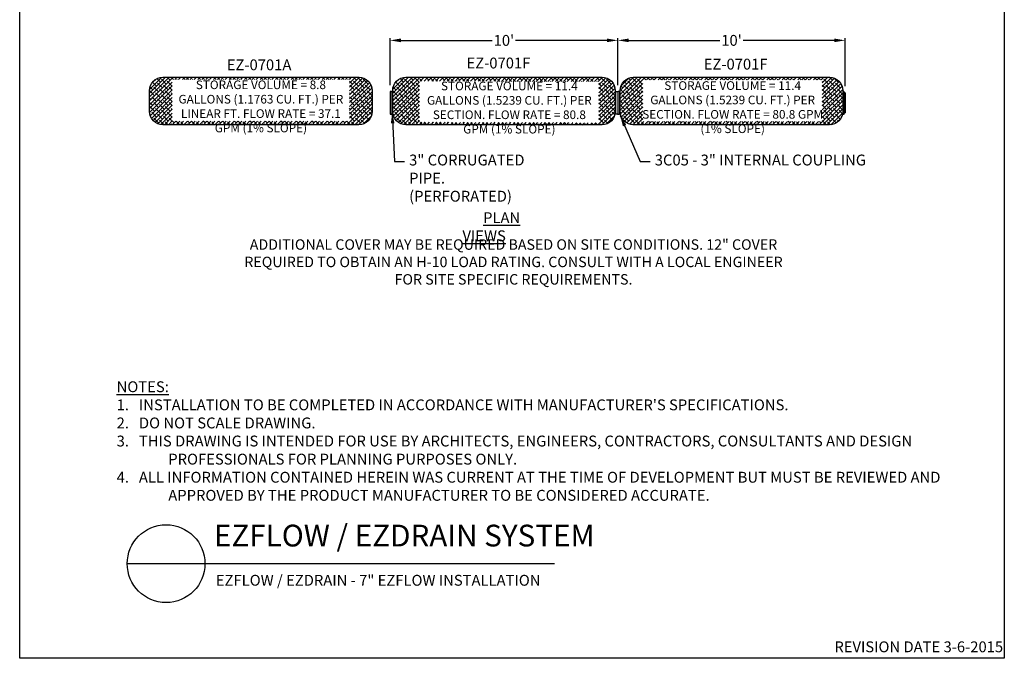
# Model space of a CAD drawing. Extents: x 0 to 216, y 0 to 280.
# Drawn here: x 0 to 216, y 0 to 140 of the extents above; entities that cross this region are included whole.
import ezdxf

# ---------------------------------------------------------------- set-up
doc = ezdxf.new("R2010")
doc.units = 0
doc.header["$LTSCALE"] = 10
doc.header["$MEASUREMENT"] = 0
doc.layers.get('DEFPOINTS').update_dxf_attribs({"linetype": 'CONTINUOUS'})
for name, color, linetype in [('588-LOGO$0$CADdetails-7-VERYFINE', 7, 'CONTINUOUS'), ('588-LOGO$0$FRAME', 7, 'CONTINUOUS'), ('CADdetails-1-FINE', 1, 'CONTINUOUS'), ('CADdetails-2-FINELIGHT', 2, 'CONTINUOUS'), ('CADdetails-7-VERYFINE', 7, 'CONTINUOUS'), ('CADdetails-9-EXTRAFINE', 9, 'CONTINUOUS')]:
    doc.layers.add(name, color=color, linetype=linetype)
doc.styles.add('588-LOGO$0$CADdetails-NOTES', font='ARIALN.TTF', dxfattribs={"height": 2.38})
doc.styles.add('CADdetails-DETAILTITLE', font='ARIALN.TTF', dxfattribs={"height": 4.77})
doc.styles.add('CADdetails-DIMENSIONS', font='ARIALN.TTF', dxfattribs={"height": 2.38})
doc.styles.add('CADdetails-NOTES', font='ARIALN.TTF', dxfattribs={"height": 2.38})
doc.dimstyles.new('CADdetails-LEADER', dxfattribs={"dimtxt": 2.38, "dimasz": 2.38, "dimexe": 0.5, "dimexo": 1.5, "dimgap": 1, "dimtad": 0, "dimzin": 0, "dimdsep": 46, "dimtxsty": 'CADdetails-DIMENSIONS', "dimcen": 1, "dimclrd": 256, "dimclre": 256, "dimclrt": 256, "dimadec": 0, "dimazin": 0, "dimtfac": 1, "dimtdec": 4, "dimtofl": 0, "dimtmove": 0, "dimatfit": 3, "dimfxl": 1, "dimtolj": 1, "dimtzin": 0, "dimarcsym": 0})
pattern_1 = [(45, (-52.43153, 4.9752), (-0.425715, 0.425715), []), (135, (-52.43153, 4.9752), (-1.2771451, 0.425715), [1.50513, -0.903078])]

# ---------------------------------------------------------------- blocks, each defined once
blk = doc.blocks.new('*D1')
at = {"layer": 'CADdetails-7-VERYFINE', "lineweight": -2, "transparency": 16777216}
for p, q in [((81.24, 125.68), (81.24, 135.97)), ((83.62, 135.47), (103.67, 135.47)), ((128.84, 135.47), (108.79, 135.47)), ((131.22, 125.68), (131.22, 135.97))]:
    blk.add_line(p, q, dxfattribs=at)
at = {"layer": 'CADdetails-7-VERYFINE', "transparency": 16777216}
for points in [[(83.62, 135.87), (83.62, 135.07), (81.24, 135.47)], [(128.84, 135.87), (128.84, 135.07), (131.22, 135.47)]]:
    blk.add_solid(points, dxfattribs=at)
at = {"layer": 'DEFPOINTS', "color": 0, "transparency": 16777216}
for p in [(81.24, 135.47), (81.24, 124.18), (131.22, 124.18)]:
    blk.add_point(p, dxfattribs=at)
at = {"layer": 'CADdetails-7-VERYFINE', "transparency": 16777216, "insert": (106.23, 135.47), "char_height": 2.38, "attachment_point": 5, "style": 'CADdetails-DIMENSIONS'}
blk.add_mtext("\\A1;10'", dxfattribs=at)
blk = doc.blocks.new('*D2')
at = {"layer": 'CADdetails-7-VERYFINE', "lineweight": -2, "transparency": 16777216}
for p, q in [((131.22, 125.68), (131.22, 135.97)), ((133.6, 135.47), (153.59, 135.47)), ((178.71, 135.47), (158.72, 135.47)), ((181.09, 125.44), (181.09, 135.97))]:
    blk.add_line(p, q, dxfattribs=at)
at = {"layer": 'CADdetails-7-VERYFINE', "transparency": 16777216}
for points in [[(133.6, 135.87), (133.6, 135.07), (131.22, 135.47)], [(178.71, 135.87), (178.71, 135.07), (181.09, 135.47)]]:
    blk.add_solid(points, dxfattribs=at)
at = {"layer": 'DEFPOINTS', "color": 0, "transparency": 16777216}
for p in [(181.09, 135.47), (131.22, 124.18), (181.09, 123.94)]:
    blk.add_point(p, dxfattribs=at)
at = {"layer": 'CADdetails-7-VERYFINE', "transparency": 16777216, "insert": (156.16, 135.47), "char_height": 2.38, "attachment_point": 5, "style": 'CADdetails-DIMENSIONS'}
blk.add_mtext("\\A1;10'", dxfattribs=at)

msp = doc.modelspace()

# ---------------------------------------------------------------- hatches: boundary and pattern name
at = {"layer": 'CADdetails-9-EXTRAFINE'}
h = msp.add_hatch(dxfattribs=at)
h.set_pattern_fill('ANSI38', color=256, scale=4.816416, style=0)
h.set_pattern_definition([(45, (-105.7703, 4.9752), (-0.425715, 0.425715), []), (135, (-105.7703, 4.9752), (-1.2771451, 0.425715), [1.50513, -0.903078])])
edge = h.paths.add_edge_path()
edge.add_line((74.418, 127.376), (31.389, 127.376))
edge.add_arc((31.389, 124.487), 2.89, 90, 180)
edge.add_line((28.499, 124.487), (28.499, 119.868))
edge.add_arc((31.389, 119.868), 2.89, 180, 270)
edge.add_line((31.389, 116.978), (74.418, 116.978))
edge.add_arc((74.418, 119.868), 2.89, 270, 360)
edge.add_line((77.308, 119.868), (77.308, 124.487))
edge.add_arc((74.418, 124.487), 2.89, 0, 90)
h.paths.add_polyline_path([(33.472, 126.871), (72.378, 126.871), (72.378, 117.763), (33.472, 117.763)], flags=16)
h = msp.add_hatch(dxfattribs=at)
h.set_pattern_fill('ANSI38', color=256, scale=4.816416, style=0)
h.set_pattern_definition(pattern_1)
edge = h.paths.add_edge_path()
edge.add_line((127.757, 127.376), (84.728, 127.376))
edge.add_arc((84.728, 124.487), 2.89, 90, 180)
edge.add_line((81.838, 124.487), (81.838, 119.868))
edge.add_arc((84.728, 119.868), 2.89, 180, 270)
edge.add_line((84.728, 116.978), (127.757, 116.978))
edge.add_arc((127.757, 119.868), 2.89, 270, 360)
edge.add_line((130.647, 119.868), (130.647, 124.487))
edge.add_arc((127.757, 124.487), 2.89, 0, 90)
h.paths.add_polyline_path([(87.722, 126.536), (127.035, 126.427), (127.056, 117.409), (87.742, 117.519)], flags=16)
h = msp.add_hatch(dxfattribs=at)
h.set_pattern_fill('ANSI38', color=256, scale=4.816416, style=0)
h.set_pattern_definition(pattern_1)
edge = h.paths.add_edge_path()
edge.add_line((177.679, 127.376), (134.65, 127.376))
edge.add_arc((134.65, 124.487), 2.89, 90, 180)
edge.add_line((131.76, 124.487), (131.76, 119.868))
edge.add_arc((134.65, 119.868), 2.89, 180, 270)
edge.add_line((134.65, 116.978), (177.679, 116.978))
edge.add_arc((177.679, 119.868), 2.89, 270, 360)
edge.add_line((180.569, 119.868), (180.569, 124.487))
edge.add_arc((177.679, 124.487), 2.89, 0, 90)
h.paths.add_polyline_path([(136.709, 126.79), (176.066, 126.79), (176.066, 117.695), (136.709, 117.695)], flags=16)

# ---------------------------------------------------------------- linework, layer by layer
at = {"layer": '588-LOGO$0$FRAME'}
for p, q in [((0, 0), (0, 280)), ((216, 280), (216, 0)), ((216, 0), (0, 0))]:
    msp.add_line(p, q, dxfattribs=at)
at = {"layer": 'CADdetails-1-FINE', "linetype": 'Continuous'}
for p, q in [((81.241, 124.181), (81.241, 119.359)), ((81.596, 124.238), (81.304, 124.238)), ((81.679, 123.939), (81.658, 124.181)), ((81.817, 123.939), (81.679, 123.939)), ((81.679, 121.77), (81.679, 123.939)), ((130.644, 123.939), (130.782, 123.939)), ((130.782, 123.939), (130.803, 124.181)), ((130.782, 121.77), (130.782, 123.939)), ((130.865, 124.238), (131.157, 124.238)), ((131.574, 124.238), (131.282, 124.238)), ((131.658, 123.939), (131.637, 124.181)), ((131.76, 123.939), (131.658, 123.939)), ((131.658, 121.77), (131.658, 123.939)), ((180.817, 124.238), (180.569, 124.238)), ((180.901, 123.939), (180.88, 124.181)), ((181.09, 123.939), (180.901, 123.939)), ((180.901, 121.77), (180.901, 123.939)), ((181.09, 123.939), (181.09, 119.601)), ((81.679, 119.601), (81.679, 121.77)), ((130.782, 119.601), (130.782, 121.77)), ((131.658, 119.601), (131.658, 121.77)), ((180.901, 119.601), (180.901, 121.77)), ((81.304, 119.301), (81.596, 119.301)), ((81.658, 119.359), (81.679, 119.601)), ((81.679, 119.601), (81.834, 119.601)), ((130.782, 119.601), (130.635, 119.601)), ((130.803, 119.359), (130.782, 119.601)), ((131.157, 119.301), (130.865, 119.301)), ((131.282, 119.301), (131.574, 119.301)), ((131.637, 119.359), (131.658, 119.601)), ((131.658, 119.601), (131.931, 119.601)), ((180.525, 119.301), (180.817, 119.301)), ((180.88, 119.359), (180.901, 119.601)), ((180.901, 119.601), (181.09, 119.601))]:
    msp.add_line(p, q, dxfattribs=at)
at = {"layer": 'CADdetails-1-FINE'}
msp.add_line((131.22, 124.181), (131.22, 119.359), dxfattribs=at)
for points in [[(31.389, 127.376), (74.418, 127.376, -0.4142136), (77.308, 124.487), (77.308, 119.868, -0.4142136), (74.418, 116.978), (31.389, 116.978, -0.4142136), (28.499, 119.868), (28.499, 124.487, -0.4142136)], [(84.728, 127.376), (127.757, 127.376, -0.4142136), (130.647, 124.487), (130.647, 119.868, -0.4142136), (127.757, 116.978), (84.728, 116.978, -0.4142136), (81.838, 119.868), (81.838, 124.487, -0.4142136)], [(134.65, 127.376), (177.679, 127.376, -0.4142136), (180.569, 124.487), (180.569, 119.868, -0.4142136), (177.679, 116.978), (134.65, 116.978, -0.4142136), (131.76, 119.868), (131.76, 124.487, -0.4142136)]]:
    msp.add_lwpolyline(points, format="xyb", close=True, dxfattribs=at)
at = {"layer": 'CADdetails-1-FINE', "linetype": 'Continuous'}
for centre, start, end in [((81.304, 124.176), 90, 175), ((81.596, 124.176), 5, 90), ((130.865, 124.176), 90, 175), ((131.157, 124.176), 5, 90), ((131.282, 124.176), 90, 175), ((131.574, 124.176), 5, 90), ((180.817, 124.176), 5, 90), ((81.304, 119.364), 185, 270), ((81.596, 119.364), 270, 355), ((130.865, 119.364), 185, 270), ((131.157, 119.364), 270, 355), ((131.282, 119.364), 185, 270), ((131.574, 119.364), 270, 355), ((180.817, 119.364), 270, 355)]:
    msp.add_arc(centre, 0.0626, start, end, dxfattribs=at)
at = {"layer": 'CADdetails-2-FINELIGHT'}
msp.add_line((23.594, 20.747), (117.298, 20.747), dxfattribs=at)
msp.add_circle((32.121, 20.747), 8.527, dxfattribs=at)

# ---------------------------------------------------------------- texts
at = {"layer": '588-LOGO$0$CADdetails-7-VERYFINE', "style": '588-LOGO$0$CADdetails-NOTES'}
msp.add_text('REVISION DATE 3-6-2015', height=2.38, dxfattribs=at).set_placement((178.717, 1.325))
at = {"layer": 'CADdetails-1-FINE', "insert": (43.029, 18.294), "char_height": 2.38, "width": 174.785, "attachment_point": 1, "style": 'CADdetails-NOTES'}
msp.add_mtext('EZFLOW / EZDRAIN - 7" EZFLOW INSTALLATION', dxfattribs=at)
at = {"layer": 'CADdetails-2-FINELIGHT', "insert": (97.132, 97.779), "char_height": 2.38, "attachment_point": 1, "style": 'CADdetails-NOTES'}
msp.add_mtext_dynamic_manual_height_columns('\\pi1.8993,t23.319;{\\LPLAN VIEWS}', width=20.11285, gutter_width=11.9, heights=[0], dxfattribs=at)
at = {"layer": 'CADdetails-2-FINELIGHT', "insert": (42.61, 23.028), "char_height": 4.77, "width": 109.90197, "attachment_point": 7, "style": 'CADdetails-DETAILTITLE'}
msp.add_mtext('EZFLOW / EZDRAIN SYSTEM', dxfattribs=at)
at = {"layer": 'CADdetails-7-VERYFINE'}
for s, insert, char_height, width, attachment_point, style in [('\\A1;EZ-0701A', (45.426, 131.296), 2.38, 37.06948, 1, 'CADdetails-DIMENSIONS'), ('\\A1;\\pt21.42;EZ-0701F', (98.026, 131.692), 2.38, 37.06948, 1, 'CADdetails-DIMENSIONS'), ('\\A1;EZ-0701F', (150.063, 131.453), 2.38, 37.06948, 1, 'CADdetails-DIMENSIONS'), ('STORAGE VOLUME = 8.8 GALLONS (1.1763 CU. FT.) PER LINEAR FT. FLOW RATE = 37.1 GPM (1% SLOPE)', (52.916, 126.675), 1.89351, 39.24207, 2, 'CADdetails-DIMENSIONS'), ('STORAGE VOLUME = 11.4 GALLONS (1.5239 CU. FT.) PER SECTION. FLOW RATE = 80.8 GPM (1% SLOPE)', (107.422, 126.418), 1.89351, 39.24207, 2, 'CADdetails-DIMENSIONS'), ('STORAGE VOLUME = 11.4 GALLONS (1.5239 CU. FT.) PER SECTION. FLOW RATE = 80.8 GPM (1% SLOPE)', (156.408, 126.507), 1.89351, 41.52041, 2, 'CADdetails-DIMENSIONS'), ('3" CORRUGATED PIPE. (PERFORATED)', (85.431, 110.426), 2.38, 31.072, 1, 'CADdetails-DIMENSIONS'), ('ADDITIONAL COVER MAY BE REQUIRED BASED ON SITE CONDITIONS. 12" COVER REQUIRED TO OBTAIN AN H-10 LOAD RATING. CONSULT WITH A LOCAL ENGINEER FOR SITE SPECIFIC REQUIREMENTS.', (108.333, 91.854), 2.289284, 119.69993, 2, 'CADdetails-NOTES'), ("\\pt14.28;{\\LNOTES:} \\P\\ptz;{\\C7;1}.   INSTALLATION TO BE COMPLETED IN ACCORDANCE WITH MANUFACTURER'S SPECIFICATIONS. \\P2.   DO NOT SCALE DRAWING.\\P\\pi-4.76,l4.76;3.   THIS DRAWING IS INTENDED FOR USE BY ARCHITECTS, ENGINEERS, CONTRACTORS, CONSULTANTS AND DESIGN PROFESSIONALS FOR PLANNING PURPOSES ONLY.  \\P4.   ALL INFORMATION CONTAINED HEREIN WAS CURRENT AT THE TIME OF DEVELOPMENT BUT MUST BE REVIEWED AND APPROVED BY THE PRODUCT MANUFACTURER TO BE CONSIDERED ACCURATE.", (21.268, 34.537), 2.38, 181.07907, 7, 'CADdetails-NOTES')]:
    msp.add_mtext(s, dxfattribs=dict(at, insert=insert, char_height=char_height, width=width, attachment_point=attachment_point, style=style))
at = {"layer": 'CADdetails-7-VERYFINE', "insert": (139.322, 110.426), "char_height": 2.38, "attachment_point": 1, "style": 'CADdetails-DIMENSIONS'}
msp.add_mtext('\\A1;3C05 - 3" INTERNAL COUPLING', dxfattribs=at)

# ---------------------------------------------------------------- dimensions: what is measured, and where the dimension line sits
at = {"layer": 'CADdetails-7-VERYFINE'}
for base, p2, picture, middle in [((81.241, 135.469), (81.241, 124.181), '*D1', (106.231, 135.469)), ((181.09, 135.469), (181.09, 123.939), '*D2', (156.155, 135.469))]:
    dim = msp.add_linear_dim(base=base, p1=(131.22, 124.181), p2=p2, text="10'", dimstyle='CADdetails-LEADER', dxfattribs=at)
    dim.commit()
    dim.dimension.update_dxf_attribs({"geometry": picture, "text_midpoint": middle})

# ---------------------------------------------------------------- leaders
at = {"layer": 'CADdetails-7-VERYFINE', "annotation_type": 0, "has_hookline": 1, "hookline_direction": 0}
for points, text_width in [([(81.714, 119.668), (82.222, 108.924), (84.431, 108.924)], 30.013), ([(131.746, 118.965), (136.112, 108.924), (138.322, 108.924)], 40.385)]:
    msp.add_leader(points, dimstyle='CADdetails-LEADER', override={"dimgap": 1, "dimtad": 0}, dxfattribs=dict(at, text_width=text_width))

doc.saveas('drawing.dxf')
